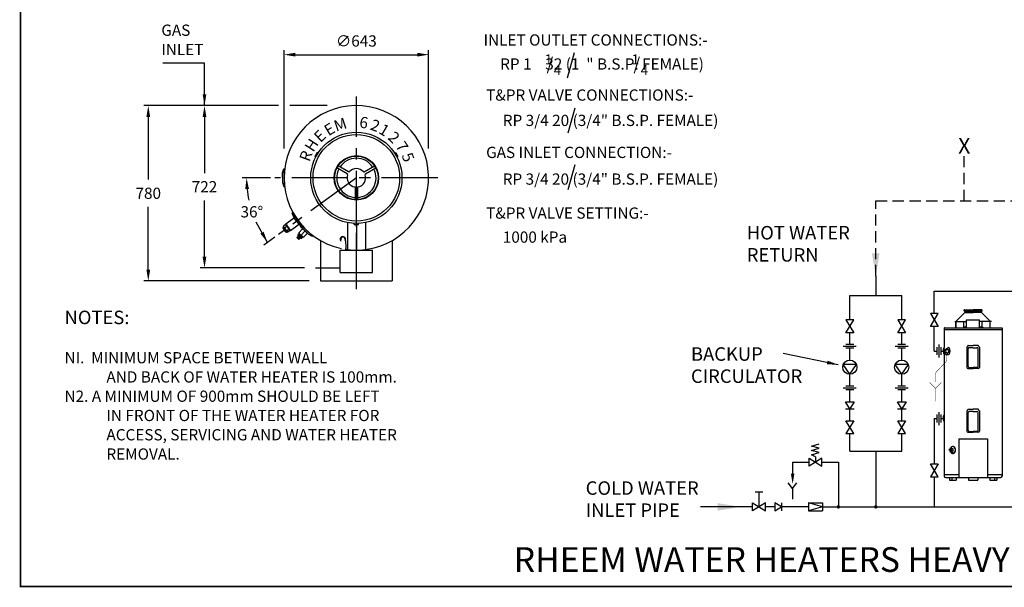
# Model space of a CAD drawing. Extents: x -4 to 7904, y -4 to 5404.
# Drawn here: x -4 to 4378, y -4 to 2522 of the extents above; entities that cross this region are included whole.
import ezdxf
from ezdxf.enums import TextEntityAlignment as Align

# ---------------------------------------------------------------- set-up
doc = ezdxf.new("R2010")
doc.units = 0
doc.header["$LTSCALE"] = 200
doc.header["$MEASUREMENT"] = 0
doc.linetypes.add('CENTER', pattern=[2, 1.25, -0.25, 0.25, -0.25])
doc.linetypes.add('HIDDEN', pattern=[0.375, 0.25, -0.125])
doc.layers.get('0').update_dxf_attribs({"linetype": 'CONTINUOUS'})
for name, color, linetype in [('CENT25', 1, 'CENTER'), ('CONT35', 2, 'CONTINUOUS'), ('CONT5', 3, 'CONTINUOUS'), ('DIMT25', 7, 'CONTINUOUS'), ('FRAME5', 3, 'CONTINUOUS'), ('HATCH', 5, 'CONTINUOUS'), ('HID25', 4, 'HIDDEN')]:
    doc.layers.add(name, color=color, linetype=linetype)
doc.styles.add('ARIAL', font='ARIALBD.TTF')
doc.styles.add('ARIALREG', font='ARIAL.TTF')
doc.styles.get("Standard").update_dxf_attribs({"font": 'SIMPLEX'})
doc.dimstyles.get("Standard").update_dxf_attribs({"dimscale": 20, "dimtxt": 2.5, "dimasz": 2.5, "dimexe": 1, "dimexo": 1, "dimgap": 1.2, "dimtad": 1, "dimtih": 1, "dimtoh": 1, "dimzin": 0, "dimtxsty": 'STANDARD', "dimcen": 1, "dimazin": 3, "dimtp": 0.5, "dimtm": 0.5, "dimtfac": 1, "dimtdec": 4, "dimtofl": 0, "dimtmove": 0, "dimatfit": 3, "dimtolj": 1, "dimtzin": 0})

msp = doc.modelspace()

# ---------------------------------------------------------------- hatches: boundary and pattern name
at = {"layer": 'HATCH', "linetype": 'CONTINUOUS'}
h = msp.add_hatch(dxfattribs=at)
h.set_pattern_fill('ANSI37', color=256, scale=15, angle=46, style=0)
h.set_pattern_definition([(181, (1432.2086, 1487.7454), (-0.032723, 1.874714), []), (91, (1432.2086, 1487.7454), (1.874714, 0.032723), [])])
h.paths.add_polyline_path([(1249.9, 1548.5), (1255.1, 1553.9), (1238.9, 1569.6), (1233.7, 1564.2)])

# ---------------------------------------------------------------- linework, layer by layer
for p, q in [((1319.5, 1930.8), (1309.5, 1913.4)), ((1669.7, 1930.8), (1679.7, 1913.4)), ((1214.7, 1636.7), (1180.1, 1611.6)), ((1221.7, 1635.6), (1222.3, 1634.7)), ((1222.3, 1634.7), (1236, 1615.8)), ((1168.2, 1595.2), (1167.6, 1594.8)), ((1167.6, 1594.8), (1181.1, 1576.2)), ((1168, 1595.4), (1181.9, 1576.3)), ((1171.2, 1598.9), (1168.2, 1596.8)), ((1179.9, 1609.9), (1170.6, 1603.1)), ((1171.2, 1598.9), (1170.6, 1603.1)), ((1171.5, 1589.4), (1170.7, 1588.8)), ((1170.7, 1588.8), (1177.2, 1579.9)), ((1171.2, 1598.9), (1186.2, 1578.2)), ((1178, 1580.5), (1171.5, 1589.4)), ((1174.7, 1595.7), (1185.8, 1603.8)), ((1177.2, 1579.9), (1178, 1580.5)), ((1179.9, 1609.9), (1180.1, 1611.6)), ((1179.9, 1609.9), (1199.4, 1583)), ((1180.5, 1611), (1185.8, 1603.8)), ((1186.2, 1578.2), (1183.3, 1576.1)), ((1184.2, 1582.6), (1195.3, 1590.7)), ((1185.8, 1603.8), (1200.7, 1583.3)), ((1186.2, 1578.2), (1190, 1576.4)), ((1199.3, 1583.2), (1190, 1576.4)), ((1199.3, 1583.2), (1201, 1582.9)), ((1235.5, 1608), (1201, 1582.9)), ((1484.6, 1610.2), (1504.6, 1610.2)), ((1181.7, 1576.6), (1181.1, 1576.2)), ((3806, 1380.7), (3806, 1294.1)), ((3690.4, 1186.9), (3690.4, 1294.1)), ((3921.6, 1186.9), (3921.6, 1294.1)), ((4066.4, 1314.3), (6868.9, 1314.3)), ((4066.4, 1214), (4066.4, 1314.3)), ((3707.7, 1186.9), (3673.1, 1186.9)), ((3673.1, 1129.3), (3707.7, 1186.9)), ((3673.1, 1186.9), (3707.7, 1129.3)), ((3938.8, 1186.9), (3904.3, 1186.9)), ((3904.3, 1129.3), (3938.8, 1186.9)), ((3904.3, 1186.9), (3938.8, 1129.3)), ((4083.7, 1214), (4049.1, 1214)), ((4049.1, 1214), (4083.7, 1156.4)), ((4049.1, 1156.4), (4083.7, 1214)), ((4083.7, 1156.4), (4049.1, 1156.4)), ((4066.4, 1047.3), (4066.4, 1156.4)), ((3707.7, 1129.3), (3673.1, 1129.3)), ((3690.4, 1076.7), (3690.4, 1129.3)), ((3938.8, 1129.3), (3904.3, 1129.3)), ((3921.6, 1076.7), (3921.6, 1129.3)), ((3719.2, 1068.4), (3661.6, 1068.4)), ((3707.7, 1076.7), (3673.1, 1076.7)), ((3707.7, 1060.1), (3673.1, 1060.1)), ((3690.4, 1007.5), (3690.4, 1060.1)), ((3950.4, 1068.4), (3892.8, 1068.4)), ((3938.8, 1076.7), (3904.3, 1076.7)), ((3938.8, 1060.1), (3904.3, 1060.1)), ((3921.6, 1007.5), (3921.6, 1060.1)), ((4078.3, 1064.6), (4078.3, 1030)), ((4086.6, 1076.1), (4086.6, 1018.5)), ((4094.9, 1064.6), (4094.9, 1030)), ((4066.4, 1047.3), (4078.3, 1047.3)), ((4094.9, 1047.3), (4108.1, 1047.3)), ((3690.4, 944), (3660.8, 987.3)), ((3720, 987.3), (3660.8, 987.3)), ((3690.4, 944), (3720, 987.3)), ((3921.6, 944), (3892, 987.3)), ((3951.1, 987.3), (3892, 987.3)), ((3921.6, 944), (3951.1, 987.3)), ((3690.4, 891.3), (3690.4, 944)), ((3921.6, 891.3), (3921.6, 944)), ((3719.2, 883.1), (3661.6, 883.1)), ((3707.7, 891.3), (3673.1, 891.3)), ((3950.4, 883.1), (3892.8, 883.1)), ((3938.8, 891.3), (3904.3, 891.3)), ((3707.7, 874.8), (3673.1, 874.8)), ((3690.4, 822.1), (3690.4, 874.8)), ((3938.8, 874.8), (3904.3, 874.8)), ((3921.6, 822.1), (3921.6, 874.8)), ((3690.4, 790.3), (3671.3, 822.1)), ((3671.3, 822.1), (3709.5, 822.1)), ((3671.3, 790.3), (3709.5, 790.3)), ((3709.5, 822.1), (3690.4, 790.3)), ((3690.4, 737.6), (3690.4, 790.3)), ((3921.6, 790.3), (3902.5, 822.1)), ((3902.5, 822.1), (3940.7, 822.1)), ((3902.5, 790.3), (3940.7, 790.3)), ((3940.7, 822.1), (3921.6, 790.3)), ((3921.6, 737.6), (3921.6, 790.3)), ((4066.4, 747.3), (4078.3, 747.3)), ((4066.4, 747.3), (4066.4, 545.8)), ((4078.3, 764.6), (4078.3, 730)), ((4086.6, 776.1), (4086.6, 718.5)), ((4094.9, 764.6), (4094.9, 730)), ((4094.9, 747.3), (4108.1, 747.3)), ((3707.7, 737.6), (3673.1, 680)), ((3707.7, 680), (3673.1, 737.6)), ((3673.1, 737.6), (3707.7, 737.6)), ((3938.8, 737.6), (3904.3, 680)), ((3938.8, 680), (3904.3, 737.6)), ((3904.3, 737.6), (3938.8, 737.6)), ((3673.1, 680), (3707.7, 680)), ((3690.4, 601.7), (3690.4, 680)), ((3904.3, 680), (3938.8, 680)), ((3921.6, 601.7), (3921.6, 680)), ((3519.4, 624.9), (3554.6, 634.5)), ((3554.6, 615.3), (3519.4, 624.9)), ((3519.4, 605.7), (3554.6, 615.3)), ((3566.6, 570.3), (3509, 535.8)), ((3509, 570.3), (3566.6, 535.8)), ((3509, 535.8), (3509, 570.3)), ((3554.6, 596.1), (3519.4, 605.7)), ((3519.4, 586.5), (3554.6, 596.1)), ((3537.8, 576.9), (3519.4, 586.5)), ((3537.8, 576.9), (3537.8, 553.1)), ((3566.6, 535.8), (3566.6, 570.3)), ((3806, 601.7), (3806, 354.2)), ((3436, 553.1), (3509, 553.1)), ((3436, 553.1), (3436, 469.7)), ((3566.6, 553.1), (3639.6, 553.1)), ((3639.6, 553.1), (3639.6, 354.2)), ((4049.1, 545.8), (4083.7, 545.8)), ((4083.7, 488.2), (4049.1, 545.8)), ((4083.7, 545.8), (4049.1, 488.2)), ((4049.1, 488.2), (4083.7, 488.2)), ((4066.4, 488.2), (4066.4, 354.2)), ((3436, 436.7), (3416.8, 461.1)), ((3436, 436.7), (3455.3, 461.1)), ((3269.4, 421.1), (3304, 421.1)), ((3286.7, 354.2), (3286.7, 421.1)), ((3436, 436.7), (3436, 389.2)), ((3257.9, 354.2), (3025.6, 354.2)), ((3257.9, 336.9), (3257.9, 371.5)), ((3315.5, 371.5), (3257.9, 336.9)), ((3257.9, 371.5), (3315.5, 336.9)), ((3315.5, 336.9), (3315.5, 371.5)), ((3357.5, 354.2), (3315.5, 354.2)), ((3386.3, 354.2), (3357.5, 371.5)), ((3357.5, 371.5), (3357.5, 336.9)), ((3357.5, 336.9), (3386.3, 354.2)), ((3386.3, 371.5), (3386.3, 336.9)), ((3506.3, 354.2), (3386.3, 354.2)), ((3569.3, 354.2), (3506.3, 371.5)), ((3506.3, 371.5), (3569.3, 371.5)), ((3506.3, 371.5), (3506.3, 336.9)), ((3569.3, 354.2), (3506.3, 336.9)), ((3569.3, 371.5), (3569.3, 336.9)), ((3569.3, 354.2), (3806, 354.2)), ((3806, 354.2), (6446.4, 354.2)), ((3506.3, 336.9), (3569.3, 336.9))]:
    msp.add_line(p, q)
for points in [[(1174.7, 1595.7, -0.281542), (1174.4, 1595.7, -0.066132), (1173.4, 1596.4, -0.030338), (1172.4, 1597.4, -0.0219), (1171.2, 1598.9, -0.0219)], [(1184.2, 1582.6, -0.331542), (1183.9, 1582.6, -0.041813), (1182.3, 1584.1, -0.017975), (1180.7, 1585.9, -0.012801), (1178.7, 1588.6, -0.012801), (1176.8, 1591.3, -0.017975), (1175.6, 1593.4, -0.041813), (1174.6, 1595.4, -0.331542), (1174.7, 1595.7, -0.331542)], [(1180.1, 1611.6, -0.19905), (1180.8, 1611.7, -0.098452), (1182.1, 1611.3, -0.055703), (1183.3, 1610.3, -0.042461), (1184.6, 1608.9, -0.042461), (1185.6, 1607.2, -0.055703), (1186.1, 1605.7, -0.098452), (1186.2, 1604.4, -0.19905), (1185.8, 1603.8, -0.19905)], [(1184.2, 1582.6, 0.281542), (1184.1, 1582.3, 0.066132), (1184.5, 1581.1, 0.030338), (1185.1, 1579.9, 0.0219), (1186.2, 1578.2, 0.0219)], [(1185.8, 1603.8, -0.263966), (1186.5, 1603.8, -0.074114), (1188.4, 1602.7, -0.035122), (1190.1, 1601, -0.025539), (1192.2, 1598.4, -0.025539), (1194, 1595.6, -0.035122), (1195.1, 1593.4, -0.074114), (1195.6, 1591.3, -0.263966), (1195.3, 1590.7, -0.263966)], [(1201, 1582.9, 0.19905), (1201.4, 1583.5, 0.098452), (1201.3, 1584.8, 0.055703), (1200.8, 1586.3, 0.042461), (1199.8, 1588, 0.042461), (1198.5, 1589.4, 0.055703), (1197.3, 1590.4, 0.098452), (1196, 1590.9, 0.19905), (1195.3, 1590.7, 0.19905)]]:
    msp.add_lwpolyline(points, format="xyb")
at = {"const_width": 7.3}
for points in [[(3635.6, 354.2, 1), (3643.6, 354.2, 1)], [(3802, 354.2, 1), (3810, 354.2, 1)]]:
    msp.add_lwpolyline(points, format="xyb", close=True, dxfattribs=at)
for centre in [(3690.4, 975.7), (3921.6, 975.7)]:
    msp.add_circle(centre, 31.7)
for centre, radius, start, end in [((1217.6, 1632.6), 5, 36, 126), ((1168.8, 1596), 1, 126, 216), ((1232.6, 1612), 5, 306, 36), ((1182.7, 1576.9), 1, 216, 306)]:
    msp.add_arc(centre, radius, start, end)
for points in [[(3822.8, 1481.7), (3789.2, 1481.7), (3806, 1380.7)], [(3443.9, 502.1), (3428.2, 502.1), (3436, 455)], [(3103.1, 337.4), (3103.1, 371), (3204, 354.2)]]:
    msp.add_solid(points)
at = {"layer": 'CENT25'}
for p, q in [((1494.6, 1600), (1494.6, 2180.4)), ((1856.9, 1818.1), (1132.4, 1818.1)), ((1494.6, 1818.1), (1148.1, 1566.4)), ((1494.6, 1323.2), (1494.6, 1576.1)), ((1313.5, 1417.6), (1424.6, 1417.6))]:
    msp.add_line(p, q, dxfattribs=at)
at = {"layer": 'CONT35'}
for p, q in [((1166.5, 1840.5), (1171.3, 1858.2)), ((1166.5, 1819), (1166.5, 1840.5)), ((1172.2, 1859), (1173.1, 1859)), ((1166.5, 1819), (1166.5, 1797.5)), ((1166.5, 1797.5), (1171.3, 1779.7)), ((1172.2, 1779), (1173.1, 1779)), ((1216, 1643.3), (1209.4, 1660.5)), ((1209.8, 1661.7), (1210.5, 1662.2)), ((1228.7, 1625.9), (1216, 1643.3)), ((1228.7, 1625.9), (1241.3, 1608.5)), ((1241.3, 1608.5), (1255.6, 1597)), ((1250.6, 1597.6), (1246.6, 1604.2)), ((1266.1, 1582.7), (1250.6, 1597.6)), ((1256.8, 1596.9), (1257.5, 1597.5)), ((1266.1, 1582.7), (1281.5, 1567.7)), ((1454.6, 1619.1), (1454.6, 1499.1)), ((1534.6, 1619.1), (1534.6, 1499.1)), ((1281.5, 1567.7), (1297.6, 1558.8)), ((1298.8, 1559), (1299.4, 1559.6)), ((1334.6, 1539.3), (1334.6, 1359.6)), ((1654.6, 1539.3), (1654.6, 1359.6)), ((1422.1, 1396.6), (1422.1, 1496.6)), ((1422.1, 1496.6), (1567.1, 1496.6)), ((1567.1, 1396.6), (1567.1, 1496.6)), ((1334.6, 1359.6), (1654.6, 1359.6)), ((1422.1, 1396.6), (1567.1, 1396.6))]:
    msp.add_line(p, q, dxfattribs=at)
msp.add_lwpolyline([(1444.6, 1544.6), (1446, 1535.5), (1446.9, 1527.5), (1447.4, 1520.7), (1447.7, 1514.7), (1447.6, 1509.5), (1447.4, 1504.9), (1447, 1500.6), (1446.6, 1496.6)], dxfattribs=at)
for centre, radius, start, end in [((1494.6, 1818.1), 321.5, 261.4831, 257.9189), ((1172.2, 1858), 1, 90, 165), ((1172.2, 1780), 1, 195, 270), ((1210.4, 1660.9), 1, 126, 201), ((1256.2, 1597.8), 1, 231, 306), ((1298.1, 1559.7), 1, 241, 316), ((1434.6, 1544.6), 12, 333.9251, 222.8698), ((1434.6, 1544.6), 10, 360, 196.7949)]:
    msp.add_arc(centre, radius, start, end, dxfattribs=at)
at = {"layer": 'DIMT25'}
for p, q in [((1173.1, 1948.1), (1173.1, 2386.2)), ((1223.1, 2366.2), (1766.1, 2366.2)), ((1816.1, 1948.1), (1816.1, 2386.2)), ((2434.4, 2263.4), (2465.4, 2375.5)), ((1148.1, 2139.6), (548.6, 2139.6)), ((1364.6, 2139.6), (1198.1, 2139.6)), ((2437.6, 2018.1), (2468.6, 2130.1)), ((568.6, 2089.6), (568.6, 1810.6)), ((818.8, 2089.6), (818.8, 1839.6)), ((1324, 1928.2), (1319.5, 1930.8)), ((1665.2, 1928.2), (1669.7, 1930.8)), ((1314, 1910.8), (1309.5, 1913.4)), ((1675.2, 1910.8), (1679.7, 1913.4)), ((1173.1, 1819), (1173.1, 1859)), ((1413.2, 1870.9), (1408.2, 1862.2)), ((1454.4, 1835.6), (1408.2, 1862.2)), ((1414.1, 1870.4), (1409.1, 1861.7)), ((1459.4, 1844.2), (1413.2, 1870.9)), ((1529.8, 1844.2), (1576, 1870.9)), ((1534.8, 1835.6), (1581, 1862.2)), ((1580.1, 1861.7), (1575.1, 1870.4)), ((1581, 1862.2), (1576, 1870.9)), ((2437.6, 1765.6), (2468.6, 1877.6)), ((1112.4, 1818.1), (985.8, 1818.1)), ((1173.1, 1819), (1173.1, 1779)), ((1489.6, 1774.6), (1489.6, 1721.3)), ((1499.6, 1774.6), (1499.6, 1721.3)), ((818.8, 1467.6), (818.8, 1717.6)), ((1489.6, 1722.3), (1499.6, 1722.3)), ((1489.6, 1721.3), (1499.6, 1721.3)), ((568.6, 1409.6), (568.6, 1688.6)), ((1234, 1629.8), (1210.5, 1662.2)), ((1234, 1629.8), (1257.5, 1597.5)), ((1238.4, 1573.4), (1255.4, 1591)), ((1248.7, 1563.4), (1265.7, 1581.1)), ((1270.7, 1587.4), (1251, 1606.4)), ((1256.3, 1590.8), (1257.8, 1590.7)), ((1257.8, 1590.7), (1275.6, 1573.5)), ((1270.7, 1587.4), (1299.4, 1559.6)), ((1484.6, 1610.2), (1484.6, 1615.4)), ((1494.6, 1610.2), (1494.6, 1496.6)), ((1504.6, 1610.2), (1504.6, 1615.4)), ((1131.9, 1554.6), (1083, 1519.1)), ((1229.6, 1552.8), (1237.3, 1560.7)), ((1229.6, 1552.8), (1229.7, 1552.1)), ((1229.6, 1552.8), (1238.7, 1544.1)), ((1229.7, 1552.1), (1238, 1544)), ((1233.7, 1564.2), (1238.9, 1569.6)), ((1233.7, 1564.2), (1249.9, 1548.5)), ((1238.7, 1544.1), (1238, 1544)), ((1238.7, 1544.1), (1246.3, 1552)), ((1238.9, 1569.6), (1255.1, 1553.9)), ((1239.7, 1568.9), (1240.7, 1569.9)), ((1239.9, 1570.6), (1256.1, 1554.9)), ((1249.9, 1548.5), (1255.1, 1553.9)), ((1254.4, 1554.6), (1255.4, 1555.7)), ((1258.9, 1553.6), (1275.9, 1571.2)), ((1275.7, 1572), (1275.6, 1573.5)), ((1263.5, 1417.6), (798.8, 1417.6)), ((1284.6, 1359.6), (548.6, 1359.6)), ((3690.4, 1294.1), (3921.6, 1294.1)), ((4199.6, 1225.8), (4199.6, 1231.3)), ((4200.4, 1231.3), (4199.6, 1231.3)), ((4200.4, 1231.3), (4239.2, 1231.3)), ((4278, 1231.3), (4239.2, 1231.3)), ((4278, 1231.3), (4278.8, 1231.3)), ((4278.8, 1225.8), (4278.8, 1231.3)), ((4162.4, 1179.4), (4203.4, 1220)), ((4199.6, 1226.1), (4239.2, 1226.1)), ((4203.4, 1221.8), (4199.6, 1225.8)), ((4203.1, 1222.1), (4239.2, 1222.1)), ((4203.1, 1219.7), (4239.2, 1219.7)), ((4203.4, 1220), (4203.4, 1221.8)), ((4210.2, 1151.3), (4210.2, 1185.7)), ((4210.2, 1185.7), (4268.2, 1185.7)), ((4278.8, 1226.1), (4239.2, 1226.1)), ((4275.3, 1222.1), (4239.2, 1222.1)), ((4275.3, 1219.7), (4239.2, 1219.7)), ((4268.2, 1151.3), (4268.2, 1185.7)), ((4275, 1221.8), (4278.8, 1225.8)), ((4275, 1220), (4275, 1221.8)), ((4316, 1179.4), (4275, 1220)), ((4110.6, 1150.1), (4110.6, 1063.6)), ((4110.6, 1143.3), (4367.8, 1143.3)), ((4111.6, 1143.3), (4113.4, 1143.3)), ((4111.8, 1151.3), (4366.6, 1151.3)), ((4158, 1178.5), (4158, 1179.3)), ((4158, 1179.3), (4162.1, 1179.3)), ((4158, 1178.5), (4210.2, 1178.5)), ((4162.9, 1151.3), (4162.9, 1178.5)), ((4163.5, 1151.3), (4163.5, 1178.5)), ((4198.1, 1153.3), (4196.3, 1153.3)), ((4196.3, 1153.3), (4196.3, 1152.5)), ((4198.1, 1153.3), (4198.1, 1178.5)), ((4210.2, 1153.3), (4198.1, 1153.3)), ((4320.4, 1178.5), (4268.2, 1178.5)), ((4280.2, 1153.3), (4268.2, 1153.3)), ((4280.2, 1153.3), (4280.2, 1178.5)), ((4280.2, 1153.3), (4282.1, 1153.3)), ((4282.1, 1153.3), (4282.1, 1152.5)), ((4314.9, 1151.3), (4314.9, 1178.5)), ((4315.5, 1151.3), (4315.5, 1178.5)), ((4320.4, 1179.3), (4316.3, 1179.3)), ((4320.4, 1178.5), (4320.4, 1179.3)), ((4365, 1143.3), (4366.8, 1143.3)), ((4367.8, 1150.1), (4367.8, 490.9)), ((4107.9, 1056.2), (4109.8, 1063.3)), ((4107.9, 1047.3), (4107.9, 1056.2)), ((4110.2, 1063.6), (4110.6, 1063.6)), ((4110.6, 1053.5), (4110.6, 1063.6)), ((4112.2, 1054.3), (4117.7, 1054.3)), ((4118, 1054.6), (4118, 1055.4)), ((4118, 1055.4), (4123.2, 1055.4)), ((4122.1, 1057.3), (4119.3, 1057.3)), ((4119.3, 1057.3), (4119.3, 1056.8)), ((4122.1, 1055.4), (4122.1, 1057.3)), ((4123.2, 1055.4), (4123.2, 1054.6)), ((4123.5, 1054.3), (4127.7, 1054.3)), ((4211, 1065), (4211, 975.1)), ((4211.6, 1065.7), (4214.4, 1066.5)), ((4214.4, 1066.5), (4215.7, 1071.4)), ((4216.9, 1072.3), (4217.4, 1072.3)), ((4217.4, 1072.3), (4239.2, 1072.3)), ((4217.4, 979.1), (4217.4, 1057.8)), ((4239.2, 1062.6), (4222.2, 1062.6)), ((4261.6, 1072.3), (4239.2, 1072.3)), ((4239.2, 1062.6), (4256.2, 1062.6)), ((4261, 979.1), (4261, 1057.8)), ((4264, 1066.5), (4262.7, 1071.4)), ((4266.8, 1065.7), (4264, 1066.5)), ((4267.4, 1065), (4267.4, 975.1)), ((4107.9, 1047.3), (4107.9, 1039)), ((4107.9, 1039), (4109.8, 1031.9)), ((4110.9, 1049), (4110.1, 1039.5)), ((4110.2, 1031.6), (4110.6, 1031.6)), ((4110.6, 1038.5), (4110.6, 1031.6)), ((4110.6, 1031.6), (4110.6, 490.9)), ((4110.9, 1049), (4112.5, 1049.1)), ((4112.2, 1049), (4111.2, 1039.4)), ((4112.2, 1045.4), (4111.6, 1039.4)), ((4112.2, 1040.3), (4116.5, 1040.3)), ((4115.7, 1033.7), (4115.7, 1032.6)), ((4116.5, 1033.7), (4115.7, 1033.7)), ((4115.7, 1032.6), (4126.1, 1032.6)), ((4116.5, 1040.3), (4116.5, 1033.7)), ((4125.3, 1033.7), (4125.3, 1040.3)), ((4125.3, 1040.3), (4127.7, 1040.3)), ((4126.1, 1033.7), (4125.3, 1033.7)), ((4126.1, 1033.3), (4126.1, 1033.7)), ((4126.1, 1032.6), (4126.1, 1033.3)), ((4215.8, 970.3), (4239.2, 970.3)), ((4222.2, 974.3), (4239.2, 974.3)), ((4256.2, 974.3), (4239.2, 974.3)), ((4262.6, 970.3), (4239.2, 970.3)), ((4107.9, 756.2), (4109.8, 763.3)), ((4107.9, 747.6), (4107.9, 756.2)), ((4107.9, 747.6), (4107.9, 739)), ((4110.2, 763.6), (4110.6, 763.6)), ((4110.6, 747.6), (4110.6, 763.6)), ((4110.6, 747.6), (4110.6, 731.6)), ((4211, 781), (4211, 691.1)), ((4211.6, 781.7), (4214.4, 782.5)), ((4214.4, 782.5), (4215.7, 787.4)), ((4216.9, 788.3), (4217.4, 788.3)), ((4217.4, 788.3), (4239.2, 788.3)), ((4217.4, 695.1), (4217.4, 773.8)), ((4239.2, 778.6), (4222.2, 778.6)), ((4261.6, 788.3), (4239.2, 788.3)), ((4239.2, 778.6), (4256.2, 778.6)), ((4261, 695.1), (4261, 773.8)), ((4264, 782.5), (4262.7, 787.4)), ((4266.8, 781.7), (4264, 782.5)), ((4267.4, 781), (4267.4, 691.1)), ((4107.9, 739), (4109.8, 731.9)), ((4110.2, 731.6), (4110.6, 731.6)), ((4175.2, 657.3), (4175.2, 485.3)), ((4175.2, 657.3), (4303.2, 657.3)), ((4215.8, 686.3), (4239.2, 686.3)), ((4222.2, 690.3), (4239.2, 690.3)), ((4256.2, 690.3), (4239.2, 690.3)), ((4262.6, 686.3), (4239.2, 686.3)), ((4303.2, 657.3), (4303.2, 485.3)), ((4134.9, 613.9), (4135.3, 614.3)), ((4134.9, 613.9), (4134.9, 609.8)), ((4137.3, 613.9), (4134.9, 613.9)), ((4135.3, 614.3), (4136.9, 614.3)), ((4137.3, 613.9), (4136.9, 614.3)), ((4137.3, 613.9), (4137.3, 609.8)), ((3690.4, 601.7), (3921.6, 601.7)), ((4134.9, 604.8), (4134.9, 600.7)), ((4135.3, 600.3), (4134.9, 600.7)), ((4137.3, 600.7), (4134.9, 600.7)), ((4135, 604.8), (4138.1, 604.8)), ((4135.3, 600.3), (4136.9, 600.3)), ((4137.3, 600.7), (4136.9, 600.3)), ((4137.3, 609.8), (4138.1, 609.8)), ((4137.3, 604.8), (4137.3, 600.7)), ((4138.2, 611.8), (4140.2, 611.8)), ((4138.2, 602.8), (4140.2, 602.8)), ((4142.8, 601.6), (4142.8, 595.2)), ((4147.9, 601.6), (4147.9, 595.2)), ((4110.6, 498.5), (4175.2, 498.5)), ((4116.2, 485.3), (4218.8, 485.3)), ((4133.7, 485.3), (4133.7, 473.3)), ((4144.1, 485.3), (4144.1, 473.3)), ((4164.5, 485.3), (4164.5, 473.3)), ((4218.8, 485.3), (4362.2, 485.3)), ((4218.8, 485.3), (4218.8, 473.3)), ((4259.6, 485.3), (4259.6, 473.3)), ((4303.2, 498.5), (4367.8, 498.5)), ((4313.9, 485.3), (4313.9, 473.3)), ((4334.3, 485.3), (4334.3, 473.3)), ((4344.7, 485.3), (4344.7, 473.3)), ((4133.7, 473.3), (4164.5, 473.3)), ((4218.8, 473.3), (4259.6, 473.3)), ((4313.9, 473.3), (4344.7, 473.3))]:
    msp.add_line(p, q, dxfattribs=at)
at = {"layer": 'DIMT25', "flags": 128}
for points in [[(1255.4, 1591), (1255.5, 1591), (1255.7, 1591), (1255.8, 1591), (1256.1, 1590.9), (1256.3, 1590.7), (1256.6, 1590.6), (1257, 1590.3), (1257.3, 1590.1), (1257.7, 1589.8), (1258.1, 1589.5), (1258.6, 1589.1), (1259.1, 1588.7), (1259.5, 1588.3), (1260, 1587.9), (1260.5, 1587.4), (1261, 1587), (1261.5, 1586.5), (1262, 1586), (1262.4, 1585.5), (1262.9, 1585.1), (1263.3, 1584.6), (1263.7, 1584.2), (1264.1, 1583.7), (1264.4, 1583.3), (1264.7, 1582.9), (1265, 1582.6), (1265.2, 1582.2), (1265.4, 1581.9), (1265.6, 1581.7), (1265.7, 1581.5), (1265.7, 1581.3), (1265.7, 1581.2), (1265.7, 1581.1)], [(1258.9, 1553.6), (1258.8, 1553.5), (1258.7, 1553.5), (1258.5, 1553.6), (1258.3, 1553.6), (1258, 1553.8), (1257.7, 1554), (1257.4, 1554.2), (1257, 1554.4), (1256.6, 1554.7), (1256.2, 1555.1), (1255.8, 1555.4), (1255.3, 1555.8), (1254.8, 1556.2), (1254.3, 1556.6), (1253.9, 1557.1), (1253.4, 1557.6), (1252.9, 1558), (1252.4, 1558.5), (1251.9, 1559), (1251.5, 1559.5), (1251, 1559.9), (1250.6, 1560.4), (1250.3, 1560.8), (1249.9, 1561.2), (1249.6, 1561.6), (1249.4, 1562), (1249.1, 1562.3), (1248.9, 1562.6), (1248.8, 1562.8), (1248.7, 1563.1), (1248.6, 1563.2), (1248.6, 1563.4), (1248.7, 1563.5)]]:
    msp.add_lwpolyline(points, dxfattribs=at)
at = {"layer": 'DIMT25', "extrusion": (0, 0, -1), "flags": 128}
for points in [[(-1275.9, 1571.2), (-1276, 1571.3), (-1276, 1571.4), (-1275.9, 1571.6), (-1275.8, 1571.8), (-1275.7, 1572), (-1275.5, 1572.3), (-1275.3, 1572.7), (-1275, 1573), (-1274.7, 1573.4), (-1274.3, 1573.8), (-1274, 1574.3), (-1273.6, 1574.7), (-1273.1, 1575.2), (-1272.7, 1575.6), (-1272.2, 1576.1), (-1271.7, 1576.6), (-1271.3, 1577.1), (-1270.8, 1577.5), (-1270.3, 1578), (-1269.8, 1578.4), (-1269.3, 1578.8), (-1268.8, 1579.2), (-1268.4, 1579.6), (-1268, 1579.9), (-1267.6, 1580.2), (-1267.2, 1580.4), (-1266.9, 1580.7), (-1266.6, 1580.8), (-1266.3, 1581), (-1266.1, 1581.1), (-1265.9, 1581.1), (-1265.8, 1581.1), (-1265.7, 1581.1)], [(-1238.4, 1573.4), (-1238.4, 1573.3), (-1238.4, 1573.1), (-1238.4, 1573), (-1238.5, 1572.7), (-1238.7, 1572.5), (-1238.9, 1572.2), (-1239.1, 1571.9), (-1239.4, 1571.5), (-1239.7, 1571.1), (-1240, 1570.7), (-1240.4, 1570.3), (-1240.8, 1569.8), (-1241.2, 1569.3), (-1241.7, 1568.9), (-1242.1, 1568.4), (-1242.6, 1567.9), (-1243.1, 1567.5), (-1243.6, 1567), (-1244.1, 1566.5), (-1244.6, 1566.1), (-1245.1, 1565.7), (-1245.5, 1565.3), (-1246, 1565), (-1246.4, 1564.6), (-1246.8, 1564.3), (-1247.2, 1564.1), (-1247.5, 1563.9), (-1247.8, 1563.7), (-1248.1, 1563.5), (-1248.3, 1563.5), (-1248.5, 1563.4), (-1248.6, 1563.4), (-1248.7, 1563.5)]]:
    msp.add_lwpolyline(points, dxfattribs=at)
at = {"layer": 'DIMT25', "const_width": 2}
msp.add_lwpolyline([(4071.8, 909.8), (4071.8, 945, -0.193065), (4076, 955.4), (4116.7, 998, 0.193065), (4120.9, 1008.4), (4120.9, 1032.6)], format="xyb", dxfattribs=at)
for points in [[(4046, 907.1), (4071.8, 881.3), (4071.8, 823.2)], [(4097.6, 907.1), (4071.8, 881.3)]]:
    msp.add_lwpolyline(points, dxfattribs=at)
at = {"layer": 'DIMT25'}
for points in [[(4140, 613), (4139.3, 611.8)], [(4139.3, 602.8), (4140, 601.6)], [(4140, 601.6), (4148.4, 601.6), (4151.7, 607.3), (4148.4, 613), (4140, 613)], [(4141.7, 601.6), (4145, 607.3), (4141.7, 613)]]:
    msp.add_lwpolyline(points, dxfattribs=at)
for centre, radius in [((1494.6, 1818.1), 203), ((1494.6, 1818.1), 192.7), ((1494.6, 1818.1), 99), ((1494.6, 1818.1), 97), ((1236.8, 1551.1), 3)]:
    msp.add_circle(centre, radius, dxfattribs=at)
for centre, radius, start, end in [((1494.6, 1818.1), 87.5, 33.2758, 146.7242), ((1494.6, 1818.1), 87.5, 153.2758, 266.7242), ((1460.9, 1846.8), 3, 240, 319.5842), ((1494.6, 1818.1), 41.2, 40.4158, 139.5842), ((1494.6, 1818.1), 87.5, 273.2758, 26.7242), ((1528.3, 1846.8), 3, 220.4158, 300), ((1494.6, 1818.1), 41.2, 160.4158, 259.5842), ((1452.9, 1833), 3, 340.4158, 60), ((1494.6, 1818.1), 41.2, 280.4158, 19.5842), ((1536.3, 1833), 3, 120, 199.5842), ((1494.6, 1818.1), 488.8, 185.8636, 191.7272), ((1486.6, 1774.6), 3, 0, 79.5842), ((1502.6, 1774.6), 3, 100.4158, 180), ((4111.8, 1150.1), 1.2, 90, 180), ((4162.1, 1179.7), 0.4, 270, 314.7205), ((4195.1, 1152.5), 1.2, 270, 0), ((4283.3, 1152.5), 1.2, 180, 270), ((4316.3, 1179.7), 0.4, 225.2795, 270), ((4366.6, 1150.1), 1.2, 0, 90), ((4117.5, 1047.9), 8.87, 139.4099, 184.1309), ((4110.2, 1063.2), 0.4, 90, 165), ((4112.3, 1052.1), 2.21, 93.4521, 133.9134), ((4112, 1052.1), 2.21, 46.0866, 86.5479), ((4106.8, 1047.9), 8.87, 355.8691, 40.5901), ((4113.7, 1052.1), 2.21, 46.0866, 88.7516), ((4108.5, 1047.9), 8.87, 355.8691, 40.5901), ((4117.7, 1054.6), 0.28, 270, 0), ((4120.6, 1057.3), 3.99, 227.9911, 312.0089), ((4119.6, 1056.1), 0.773, 262.3676, 109.7991), ((4135.7, 1051.3), 14.4, 132.2731, 160.9463), ((4123.5, 1054.6), 0.28, 180, 270), ((4128.8, 1058.3), 4.64, 39.8784, 126.0453), ((4127.6, 1052.1), 2.21, 46.0866, 88.7516), ((4122.4, 1047.9), 8.87, 355.8691, 40.5901), ((4113, 1047.3), 23.8, 324.1983, 35.8017), ((4211.8, 1065), 0.8, 105, 180), ((4216.9, 1071.1), 1.2, 90, 165), ((4222.2, 1057.8), 4.8, 90, 180), ((4256.2, 1057.8), 4.8, 360, 90), ((4261.5, 1071.1), 1.2, 15, 90), ((4266.6, 1065), 0.8, 0, 75), ((4117.5, 1046.7), 8.87, 175.8691, 215.1478), ((4110.2, 1032), 0.4, 195, 270), ((4112.2, 1040), 2.24, 192.2854, 279.3589), ((4112.7, 1039.3), 1.54, 178.9392, 319.6832), ((4112.9, 1039.7), 1.3, 190.1899, 302.8323), ((4112.3, 1042.5), 2.21, 253.7914, 266.5479), ((4113.5, 1044.9), 1.4, 102.3733, 162.1522), ((4112, 1042.5), 2.21, 273.4521, 313.9134), ((4112, 1047.4), 1.71, 317.7365, 72.2635), ((4106.8, 1046.7), 8.87, 319.4099, 4.1309), ((4113.7, 1038.4), 0.205, 338.1247, 128.8157), ((4113.7, 1042.5), 2.21, 271.2484, 313.9134), ((4108.5, 1046.7), 8.87, 319.4099, 4.1309), ((4120.9, 1035.5), 6.23, 56.2392, 123.7608), ((4128.8, 1036.4), 4.64, 233.9547, 320.1216), ((4127.6, 1042.5), 2.21, 271.2484, 313.9134), ((4122.4, 1046.7), 8.87, 319.4099, 4.1309), ((4215.8, 975.1), 4.8, 180, 270), ((4222.2, 979.1), 4.8, 180, 270), ((4256.2, 979.1), 4.8, 270, 360), ((4262.6, 975.1), 4.8, 270, 0), ((4110.2, 763.2), 0.4, 90, 165), ((4211.8, 781), 0.8, 105, 180), ((4216.9, 787.1), 1.2, 90, 165), ((4222.2, 773.8), 4.8, 90, 180), ((4256.2, 773.8), 4.8, 360, 90), ((4261.5, 787.1), 1.2, 15, 90), ((4266.6, 781), 0.8, 0, 75), ((4110.2, 732), 0.4, 195, 270), ((4215.8, 691.1), 4.8, 180, 270), ((4222.2, 695.1), 4.8, 180, 270), ((4256.2, 695.1), 4.8, 270, 360), ((4262.6, 691.1), 4.8, 270, 0), ((4116.2, 490.9), 5.6, 180, 270), ((4362.2, 490.9), 5.6, 270, 0)]:
    msp.add_arc(centre, radius, start, end, dxfattribs=at)
for centre, major_axis, ratio, start_param, end_param in [((4149.6, 607.3), (0, -16), 0.71934, 4.997393, 10.710385), ((4148.6, 607.3), (0, -16), 0.71934, 0.045427, 3.096165), ((4136.1, 609.8), (-1.2, 0), 0.220596, 1.35849, 3.141593), ((4138.2, 607.3), (0, -4.5), 0.756959, 5.994735, 9.713228), ((4138.1, 607.3), (0, 2.52), 0.720388, 3.141593, 6.283185), ((4140.2, 607.3), (0, -4.5), 0.756959, 6.283185, 9.424778), ((4145.4, 595.2), (-2.54, 0), 0.108426, 0, 3.141593)]:
    msp.add_ellipse(centre, major_axis=major_axis, ratio=ratio, start_param=start_param, end_param=end_param, dxfattribs=at)
msp.add_ellipse((4135, 607.3), major_axis=(0, 2.52), ratio=0.720388, dxfattribs=at)
for points in [[(1223.1, 2374.6), (1223.1, 2357.9), (1173.1, 2366.2)], [(1766.1, 2374.6), (1766.1, 2357.9), (1816.1, 2366.2)], [(560.3, 2089.6), (576.9, 2089.6), (568.6, 2139.6)], [(810.5, 2089.6), (827.1, 2089.6), (818.8, 2139.6)], [(1016.7, 1768.6), (1000.1, 1767.8), (1005.8, 1818.1)], [(810.5, 1467.6), (827.1, 1467.6), (818.8, 1417.6)], [(560.3, 1409.6), (576.9, 1409.6), (568.6, 1359.6)]]:
    msp.add_solid(points, dxfattribs=at)
at = {"layer": 'FRAME5', "const_width": 7.2}
msp.add_lwpolyline([(7900, 0), (7900, 5400), (0, 5400), (0, 0)], close=True, dxfattribs=at)
at = {"layer": 'HID25'}
for p, q in [((4199.8, 1715.2), (4199.8, 1926.3)), ((3806, 1715.2), (7196.9, 1715.2)), ((3806, 1380.7), (3806, 1715.2))]:
    msp.add_line(p, q, dxfattribs=at)

# ---------------------------------------------------------------- texts
at = {"layer": 'CONT35', "style": 'ARIALREG'}
for s, rotation, p in [('E', 31.3513, (1387.8, 2013.1)), ('M', 18.4941, (1431, 2031.8)), ('6', 352.7798, (1524.6, 2039.4)), ('2', 339.9227, (1570.3, 2027.5)), ('E', 44.2084, (1349.4, 1986.6)), ('1', 329.0655, (1606, 2009.8)), ('2', 316.2084, (1644.6, 1980.5)), ('H', 57.0655, (1316.2, 1950.3)), ('7', 303.3513, (1677.2, 1943.7)), ('R', 69.9227, (1293.3, 1907)), ('5', 290.4941, (1701.4, 1901.2))]:
    msp.add_text(s, height=50, rotation=rotation, dxfattribs=at).set_placement(p, align=Align.CENTER)
at = {"layer": 'CONT35'}
for s, p in [('HOT WATER', (3232.1, 1544)), ('RETURN', (3232.1, 1445.6)), ('%%uNOTES%%U:', (196, 1167.2)), ('BACKUP', (2983.6, 1004.3)), ('CIRCULATOR', (2983.6, 905.9)), ('COLD WATER', (2515.1, 407.9)), ('INLET PIPE', (2515.1, 309.6))]:
    msp.add_text(s, height=60, dxfattribs=at).set_placement(p)
at = {"layer": 'CONT5'}
msp.add_text('X', height=69.1, dxfattribs=at).set_placement((4199.8, 1926.3), align=Align.CENTER)
at = {"layer": 'CONT5', "style": 'ARIAL'}
msp.add_text('RHEEM WATER HEATERS HEAVY DUTY GAS 8 x 621275', height=110, dxfattribs=at).set_placement((4043.9, 64.9), align=Align.CENTER)
at = {"layer": 'DIMT25'}
for s, height, p in [('GAS', 50, (626.7, 2450)), ('%%UINLET OUTLET CONNECTIONS%%U:-', 50, (2060.6, 2406.6)), ('INLET', 50, (626.7, 2364.3)), ('1', 43.8, (2333.2, 2323.6)), ('1', 43.8, (2720.1, 2323.6)), ('RP 1    32 (1  " B.S.P. FEMALE)', 50, (2134.6, 2299.7)), ('/', 56.2, (2340.9, 2297.1)), ('/', 56.2, (2727.7, 2297.1)), ('4', 43.8, (2373, 2275.9)), ('4', 43.8, (2759.8, 2275.9)), ('%%UT&PR VALVE CONNECTIONS%%U:-', 50, (2072.3, 2161.6)), ('RP 3/4 20 (3/4" B.S.P. FEMALE)', 50, (2146.3, 2048.8)), ('%%UGAS INLET CONNECTION%%U:-', 50, (2072, 1906.4)), ('RP 3/4 20 (3/4" B.S.P. FEMALE)', 50, (2146, 1787.7)), ('%%UT&PR VALVE SETTING%%U:-', 50, (2072.3, 1636.5)), ('1000 kPa', 50, (2146.3, 1529.6)), ('NI.  MINIMUM SPACE BETWEEN WALL', 50, (196, 993)), ('AND BACK OF WATER HEATER IS 100mm.', 50, (382.4, 907.3)), ('N2. A MINIMUM OF 900mm SHOULD BE LEFT', 50, (196, 821.6)), ('IN FRONT OF THE WATER HEATER FOR', 50, (382.4, 735.9)), ('ACCESS, SERVICING AND WATER HEATER', 50, (382.4, 650.1)), ('REMOVAL.', 50, (382.4, 564.4))]:
    msp.add_text(s, height=height, dxfattribs=at).set_placement(p)
at = {"layer": 'DIMT25', "char_height": 50, "attachment_point": 5}
for s, insert in [('\\A1;∅643', (1494.6, 2427.2)), ('\\A1;722', (818.8, 1778.6)), ('\\A1;780', (568.6, 1749.6)), ('\\A1;36°', (1029.7, 1667.1))]:
    msp.add_mtext(s, dxfattribs=dict(at, insert=insert))

# ---------------------------------------------------------------- leaders
at = {"layer": 'DIMT25'}
for points, override in [([(818.8, 2139.6), (818.8, 2328.8), (633.1, 2328.8)], {"dimgap": 1.8}), ([(1099.2, 1530.8), (1048.5, 1621.1)], {"dimgap": 1.8}), ([(3639, 986.6), (3393.2, 1037)], {"dimgap": 1.2})]:
    msp.add_leader(points, dimstyle='STANDARD', override=override, dxfattribs=at)

doc.saveas('drawing.dxf')
